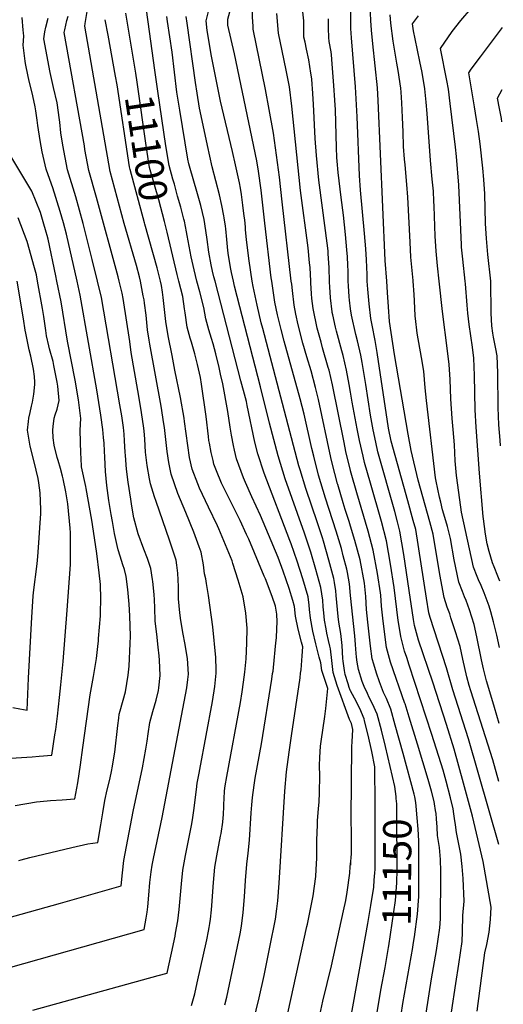
# Model space of a CAD drawing. Units: inches. Extents: x 2629978 to 2635273, y 1453656 to 1458954.
# Drawn here: x 2634665 to 2635155, y 1454267 to 1455265 of the extents above; entities that cross this region are included whole.
import ezdxf
from ezdxf.enums import TextEntityAlignment as Align

# ---------------------------------------------------------------- set-up
doc = ezdxf.new("R2010")
doc.units = ezdxf.units.IN
doc.header["$MEASUREMENT"] = 0
doc.layers.add('tile_2909_20_contour_10ft', color=160, linetype='Continuous')
doc.styles.add('Arial', font='arial.ttf')

msp = doc.modelspace()

# ---------------------------------------------------------------- linework, layer by layer
at = {"layer": 'tile_2909_20_contour_10ft'}
for points, elevation in [([(2635036.58, 1455000), (2635035.2, 1455020.94), (2635028.13, 1455183.37), (2635027.3, 1455196.22), (2635022.7, 1455240.74), (2635021.26, 1455254.46), (2635020.67, 1455264.44), (2635019.42, 1455287.12), (2635019.27, 1455290.68), (2635019.2, 1455298.43), (2635057.45, 1455344.01), (2635066.31, 1455354.38), (2635080.29, 1455370.12), (2635125.93, 1455418.3), (2635142.42, 1455435.03), (2635152.99, 1455445.8), (2635154.75, 1455447.75)], 11210), ([(2635116.21, 1455000), (2635113.64, 1455022.53), (2635112.53, 1455034.69), (2635112.32, 1455036.96), (2635111.58, 1455051.97), (2635110.44, 1455082.13), (2635109.63, 1455097.31), (2635107.32, 1455126.46), (2635106.43, 1455135.86), (2635101.06, 1455180.28), (2635099.12, 1455194.74), (2635097.62, 1455203.71), (2635091.24, 1455236.17), (2635103.05, 1455253.19), (2635111.74, 1455264.56), (2635122.09, 1455276.72), (2635134.12, 1455289.15), (2635136.73, 1455291.79), (2635143.82, 1455300.09), (2635154.14, 1455315.33)], 11240), ([(2634900.41, 1455000), (2634897.17, 1455020.73), (2634894.42, 1455042.12), (2634893.64, 1455052.3), (2634893.45, 1455054.9), (2634892.74, 1455062.37), (2634892.3, 1455065.94), (2634890.83, 1455077), (2634889.33, 1455087.97), (2634888.43, 1455094.27), (2634887.29, 1455099.81), (2634883.45, 1455117.92), (2634880.38, 1455131.6), (2634868.34, 1455182.62), (2634859.15, 1455228.4), (2634854.76, 1455254.11), (2634853.61, 1455264.09), (2634856.98, 1455277.65), (2634862.2, 1455296.89)], 11140), ([(2634920.14, 1455000), (2634919.62, 1455003.41), (2634913.09, 1455058.89), (2634909.5, 1455092.48), (2634906.78, 1455111.74), (2634905.05, 1455122.15), (2634882.55, 1455230.48), (2634875.76, 1455259.75), (2634875.79, 1455265.61), (2634882.48, 1455291.22)], 11150), ([(2634939.93, 1455000), (2634930.78, 1455080.35), (2634928.09, 1455105.46), (2634921.76, 1455150.2), (2634917.65, 1455174.22), (2634913.9, 1455194.51), (2634901.41, 1455255.63), (2634901.21, 1455258.5), (2634900.7, 1455267.94), (2634900.68, 1455275.33), (2634900.74, 1455277.65), (2634902.49, 1455285.62)], 11160), ([(2634787.15, 1455000), (2634786.07, 1455004.31), (2634783.05, 1455016.04), (2634770.66, 1455058.66), (2634756.47, 1455111.42), (2634730.62, 1455258.79), (2634731.07, 1455261.42), (2634733.9, 1455277.63)], 11080), ([(2634801.68, 1455213.88), (2634794.88, 1455263.21), (2634792.94, 1455277.45)], 11110), ([(2634978.73, 1455000), (2634978.33, 1455013.44), (2634977.41, 1455028.24), (2634977.17, 1455030.83), (2634974.73, 1455051.59), (2634967.92, 1455102.53), (2634965.34, 1455127.36), (2634964.09, 1455144.78), (2634962.43, 1455179.61), (2634961.39, 1455195.48), (2634961.08, 1455199.61), (2634960.63, 1455205.23), (2634959.88, 1455211.07), (2634957.71, 1455224.4), (2634955.38, 1455235.23), (2634953.85, 1455242.29), (2634952.71, 1455247.38), (2634952.55, 1455254.21), (2634952.5, 1455257.21), (2634952.56, 1455263.9), (2634951.47, 1455273.06)], 11180), ([(2635016.95, 1455000), (2635016.87, 1455001.07), (2635016.7, 1455006.87), (2635016.16, 1455021.61), (2635015.34, 1455032.88), (2635014.17, 1455048.4), (2635009.94, 1455092.48), (2635008.96, 1455107.08), (2635006.53, 1455166.73), (2635004.96, 1455197.16), (2635001, 1455246.96), (2635000.42, 1455256.45), (2635000.34, 1455258.77), (2635000.11, 1455275.75), (2635000.06, 1455278.43), (2635000, 1455279.56)], 11200), ([(2634702.49, 1455000), (2634701.46, 1455005.47), (2634693.49, 1455042.51), (2634692.53, 1455046.44), (2634691.7, 1455049.68), (2634688.63, 1455060.2), (2634685.68, 1455069.75), (2634681.39, 1455080.54), (2634677.05, 1455091.45), (2634667.77, 1455106.68), (2634654.66, 1455128.35), (2634652.14, 1455144.1), (2634650.44, 1455160.41), (2634649.11, 1455162.4), (2634644.54, 1455167.98), (2634636.75, 1455174.42), (2634629.78, 1455181.35), (2634623.46, 1455188.68), (2634620.9, 1455196.06), (2634619.54, 1455203.89), (2634617.68, 1455219.89), (2634616.66, 1455266.98)], 11040), ([(2634723.11, 1455000), (2634712, 1455047.68), (2634709.15, 1455059.27), (2634705.78, 1455070.67), (2634698.28, 1455094.62), (2634693.6, 1455107.82), (2634691.48, 1455113.58), (2634688.38, 1455126.97), (2634687.44, 1455131.31), (2634685.34, 1455142.7), (2634683.1, 1455157.79), (2634682.52, 1455163.38), (2634681.15, 1455172.66), (2634680.47, 1455176.78), (2634678.11, 1455188), (2634674.02, 1455204.65), (2634673.2, 1455207.7), (2634670.54, 1455220.78), (2634670.14, 1455223.27), (2634668.27, 1455239.44), (2634669.06, 1455248.5), (2634668.48, 1455251.98), (2634668.25, 1455254.58), (2634667.23, 1455267.56)], 11050), ([(2634743.57, 1455000), (2634738.33, 1455022.11), (2634729.13, 1455058.38), (2634721.65, 1455085.55), (2634713.15, 1455112.86), (2634708.54, 1455137.87), (2634706.58, 1455150.59), (2634705.26, 1455161.36), (2634704.81, 1455166.11), (2634704.1, 1455171.17), (2634702.65, 1455180.92), (2634698.87, 1455196.36), (2634695.77, 1455211.84), (2634689.05, 1455245.89), (2634690.26, 1455253.02), (2634691.27, 1455257.8), (2634693.51, 1455266.93)], 11060), ([(2634765.47, 1455000), (2634764.38, 1455004.61), (2634742.65, 1455084.85), (2634734.81, 1455112.14), (2634730.9, 1455133.7), (2634730.27, 1455137.21), (2634709.84, 1455252.34), (2634710.38, 1455254.83), (2634712.55, 1455264.4), (2634713.75, 1455268.65)], 11070), ([(2634761.81, 1455208), (2634754.21, 1455249.59), (2634751.41, 1455265.24)], 11090), ([(2634782.36, 1455211.03), (2634772.19, 1455271.69)], 11100), ([(2634862.67, 1455000), (2634861.48, 1455004.48), (2634860.08, 1455010.35), (2634858.81, 1455016.55), (2634856.36, 1455029.4), (2634854.59, 1455042.17), (2634853.44, 1455051.57), (2634851.6, 1455062.56), (2634848.11, 1455076.82), (2634844.18, 1455091.05), (2634837.45, 1455114.34), (2634836.21, 1455119.06), (2634835.22, 1455123.91), (2634826.93, 1455173.64), (2634824.09, 1455191.77), (2634819.16, 1455232.36), (2634814.57, 1455263.37), (2634813.8, 1455268.57)], 11120), ([(2634881.44, 1455000), (2634879.31, 1455008.78), (2634878.59, 1455012.25), (2634876.44, 1455025.96), (2634875.7, 1455031.15), (2634874.63, 1455042.2), (2634873.59, 1455053.25), (2634873.28, 1455055.77), (2634872.01, 1455064.25), (2634871.7, 1455066.19), (2634869.49, 1455076.88), (2634867.13, 1455087.55), (2634859.79, 1455116), (2634854.94, 1455137.8), (2634847.69, 1455172.36), (2634847.05, 1455175.54), (2634844.57, 1455190.6), (2634842.75, 1455201.69), (2634834.29, 1455261.85), (2634833.39, 1455268.54)], 11130), ([(2634959.76, 1455000), (2634958.92, 1455013.96), (2634958.43, 1455018.71), (2634956.87, 1455033.82), (2634949.2, 1455092), (2634940.65, 1455177.64), (2634938.01, 1455197.2), (2634934.87, 1455214.06), (2634930.78, 1455233.65), (2634927.06, 1455251.5), (2634925.13, 1455271.4)], 11170), ([(2634997.65, 1455000), (2634997.49, 1455010.16), (2634997.31, 1455016.22), (2634996.95, 1455024.9), (2634996.38, 1455031.97), (2634995, 1455047.31), (2634992.73, 1455066.96), (2634990.41, 1455084.95), (2634987.41, 1455110.1), (2634986.42, 1455121.79), (2634986.16, 1455125.33), (2634985.64, 1455135.56), (2634984.56, 1455173.73), (2634983.99, 1455183.61), (2634982.99, 1455198.39), (2634981.42, 1455220.32), (2634980.69, 1455229.69), (2634980.45, 1455232.59), (2634978.36, 1455243.25), (2634978.06, 1455247.14), (2634977.63, 1455256.62), (2634977.52, 1455266.25)], 11190), ([(2635063.44, 1455000), (2635063.39, 1455000.83), (2635061.16, 1455024.35), (2635060.23, 1455039.51), (2635058.14, 1455085.14), (2635057.03, 1455098.01), (2635055.18, 1455117.91), (2635054.69, 1455123.72), (2635053.74, 1455136.57), (2635053.73, 1455136.67), (2635053.21, 1455151.4), (2635052.66, 1455166.17), (2635052.1, 1455180.95), (2635051.22, 1455191.74), (2635050.89, 1455195.74), (2635048.22, 1455213.67), (2635046.79, 1455221.14), (2635043.19, 1455243.52), (2635040.92, 1455261.73), (2635040.23, 1455270.27)], 11220), ([(2635089.76, 1455000), (2635088.03, 1455015.72), (2635086.72, 1455030.46), (2635085.87, 1455045.57), (2635084.6, 1455076.02), (2635084.37, 1455081.34), (2635083.92, 1455091.24), (2635082.79, 1455103.41), (2635080.88, 1455122.38), (2635077.68, 1455169.97), (2635076.7, 1455181.43), (2635075.22, 1455195.23), (2635072.45, 1455211.55), (2635070.13, 1455222.79), (2635065.3, 1455245.84), (2635063.92, 1455253.81), (2635062.81, 1455260.87), (2635068.82, 1455269.06)], 11230), ([(2635141.96, 1455000), (2635139.05, 1455026.99), (2635137.64, 1455043.38), (2635136.87, 1455058.39), (2635135.9, 1455088.55), (2635135.09, 1455103.33), (2635134.14, 1455114.54), (2635131.35, 1455139.32), (2635129.74, 1455151.69), (2635127.76, 1455164.08), (2635125.45, 1455176.79), (2635119.67, 1455211.48), (2635122.33, 1455215.1), (2635131.65, 1455227.66), (2635153.88, 1455257.47)], 11250), ([(2634821.44, 1455098.31), (2634820.03, 1455103.36), (2634816.14, 1455117.4), (2634812.93, 1455137.42), (2634804.58, 1455192.88), (2634801.68, 1455213.88)], 11110), ([(2634791.69, 1455057.76), (2634791.31, 1455059.12), (2634776.53, 1455113.15), (2634776.1, 1455115.96), (2634763.44, 1455199.07), (2634761.81, 1455208)], 11090), ([(2634811.38, 1455060.66), (2634805.55, 1455082.59), (2634796.33, 1455115.27), (2634793.24, 1455135.31), (2634783.91, 1455201.76), (2634782.36, 1455211.03)], 11100), ([(2635153.44, 1455161.79), (2635152.89, 1455165.04), (2635151.04, 1455175), (2635148.91, 1455185.6), (2635153.59, 1455194.53)], 11260), ([(2634844.24, 1455000), (2634841.4, 1455011.66), (2634838.64, 1455024.87), (2634834.31, 1455046.41), (2634833.76, 1455049.94), (2634831.59, 1455060.89), (2634831.06, 1455062.96), (2634827.91, 1455075.14), (2634824.75, 1455086.41), (2634821.44, 1455098.31)], 11110), ([(2634682.86, 1455000), (2634681.64, 1455006.56), (2634679.86, 1455013.44), (2634672.29, 1455040.28), (2634663.21, 1455064.12)], 11030), ([(2634807.3, 1455000), (2634803.92, 1455013.66), (2634791.69, 1455057.76)], 11090), ([(2634826.02, 1455000), (2634824.26, 1455006.85), (2634814.27, 1455049.8), (2634811.38, 1455060.66)], 11100), ([(2634637.35, 1454299.41), (2634790.75, 1454342.6), (2634793.02, 1454354.23), (2634793.77, 1454360.21), (2634794.43, 1454365.71), (2634795.43, 1454377.23), (2634796.6, 1454390.3), (2634797.96, 1454400.91), (2634799.09, 1454407.67), (2634800.31, 1454414.52), (2634809.18, 1454456.01), (2634833.96, 1454587.79), (2634835, 1454596), (2634835.64, 1454601.4), (2634834.68, 1454617.42), (2634832.08, 1454633.38), (2634830.45, 1454642), (2634828.08, 1454655.79), (2634827.04, 1454663.58), (2634825.79, 1454677.95), (2634825.55, 1454690.42), (2634825, 1454703.91), (2634823.86, 1454711.89), (2634823.12, 1454716.96), (2634816.63, 1454737.49), (2634802.91, 1454776.54), (2634801.35, 1454781.51), (2634797.35, 1454794.62), (2634796.37, 1454799.49), (2634794.04, 1454813.05), (2634792.33, 1454826.69), (2634791.48, 1454839.93), (2634790.8, 1454848.23), (2634790.33, 1454853.38), (2634787.46, 1454871.34), (2634784.46, 1454889.29), (2634777.72, 1454927.7), (2634776.17, 1454938.89), (2634769.43, 1454982.42), (2634768.42, 1454987.8), (2634765.47, 1455000)], 11070), ([(2634638.92, 1454515.3), (2634677.22, 1454517.7), (2634684.44, 1454518.24), (2634697.35, 1454519.23), (2634700.49, 1454540.03), (2634701.32, 1454545.56), (2634703.18, 1454558.88), (2634705.17, 1454577.69), (2634706.46, 1454590.64), (2634708.65, 1454614.42), (2634712.85, 1454666.44), (2634716.04, 1454712.82), (2634716.3, 1454722.95), (2634716.36, 1454744.68), (2634715.88, 1454749.71), (2634713.46, 1454774.35), (2634711.64, 1454786.57), (2634708.9, 1454799.5), (2634708.22, 1454802.4), (2634706.01, 1454810.25), (2634703.59, 1454818.05), (2634702.73, 1454821.38), (2634699.78, 1454833.83), (2634698.68, 1454841.09), (2634698.4, 1454848.85), (2634698.76, 1454852.84), (2634699.64, 1454861.06), (2634700.7, 1454864.49), (2634702.66, 1454870.31), (2634704.56, 1454879.09), (2634703.24, 1454893.56), (2634702.8, 1454897.59), (2634699.44, 1454914.68), (2634698.64, 1454918.62), (2634695.03, 1454931.58), (2634694.35, 1454934.52), (2634692.05, 1454944.77), (2634691.23, 1454950.1), (2634689.68, 1454961.99), (2634689.33, 1454964.2), (2634687.9, 1454972.3), (2634682.86, 1455000)], 11030), ([(2634651.68, 1454354.18), (2634706.01, 1454369.23), (2634767.4, 1454386.76), (2634768.95, 1454400.12), (2634770.41, 1454412.43), (2634779.62, 1454462.39), (2634789.2, 1454506.56), (2634792.65, 1454525.45), (2634793.84, 1454533.55), (2634794.91, 1454541.01), (2634796.64, 1454552.49), (2634799.65, 1454563.79), (2634802.88, 1454575.03), (2634805.27, 1454584.86), (2634805.73, 1454587.63), (2634807.04, 1454600.31), (2634806.46, 1454615.82), (2634806.14, 1454620.08), (2634805.16, 1454629.06), (2634803.54, 1454642.2), (2634802.14, 1454655.41), (2634801.61, 1454668.9), (2634801.34, 1454676.74), (2634801.01, 1454682.37), (2634799.77, 1454695.63), (2634799.45, 1454697.67), (2634797.53, 1454708.56), (2634794.32, 1454718.84), (2634790.48, 1454728.15), (2634784.89, 1454743.9), (2634780.41, 1454760.17), (2634778.48, 1454771.76), (2634777.31, 1454778.86), (2634774.62, 1454796.17), (2634772.97, 1454809.41), (2634771.84, 1454823.37), (2634771.61, 1454826.53), (2634770.94, 1454838.04), (2634770.43, 1454844.82), (2634769.9, 1454851.51), (2634768.08, 1454863.63), (2634766.35, 1454874.53), (2634747.68, 1454983.62), (2634743.57, 1455000)], 11060), ([(2634657.9, 1454567.65), (2634665.03, 1454566.21), (2634672.17, 1454564.92), (2634673.68, 1454597.39), (2634676.96, 1454659.16), (2634678.32, 1454680.48), (2634678.65, 1454684.19), (2634682.29, 1454713.39), (2634682.97, 1454720.79), (2634684.11, 1454734.65), (2634685.47, 1454754.97), (2634686.06, 1454764.17), (2634686.05, 1454768.44), (2634685.48, 1454785.26), (2634684.27, 1454795.49), (2634683.37, 1454800.09), (2634679.34, 1454817.01), (2634675.21, 1454832.6), (2634674.18, 1454838.84), (2634672.59, 1454848.85), (2634673.49, 1454857.68), (2634673.87, 1454861.06), (2634675.25, 1454866.94), (2634676.69, 1454873.26), (2634677.61, 1454877.44), (2634679.03, 1454885.46), (2634680.01, 1454895.16), (2634679.99, 1454897.69), (2634679.69, 1454903.46), (2634678.76, 1454910.95), (2634676, 1454924.08), (2634674.4, 1454930.57), (2634672.84, 1454937.32), (2634670.84, 1454947.4), (2634670.26, 1454950.41), (2634668.48, 1454961.85), (2634662.25, 1455000)], 11020), ([(2634660.04, 1454468.36), (2634681.92, 1454472.18), (2634692.6, 1454473.06), (2634695.96, 1454473.33), (2634707.83, 1454474), (2634720.7, 1454475.07), (2634723.68, 1454491.39), (2634726.47, 1454509.42), (2634728.84, 1454527.21), (2634736.21, 1454580.54), (2634739.45, 1454599.17), (2634742.39, 1454617.25), (2634744.28, 1454632.48), (2634744.53, 1454635.02), (2634744.73, 1454637.69), (2634746.5, 1454660.66), (2634746.58, 1454663.82), (2634746.82, 1454677.92), (2634746.59, 1454692.41), (2634745.33, 1454704.21), (2634742.91, 1454723.76), (2634738.58, 1454753.18), (2634737.81, 1454757.58), (2634732.11, 1454789.69), (2634731.59, 1454791.94), (2634727.31, 1454811.88), (2634726.89, 1454820.4), (2634726.74, 1454825.22), (2634726.13, 1454848.85), (2634726.76, 1454860.7), (2634724.35, 1454879.74), (2634720.89, 1454899.66), (2634713.18, 1454939.3), (2634706.59, 1454979.19), (2634702.49, 1455000)], 11040), ([(2634663.86, 1454412.67), (2634666.06, 1454413.27), (2634674.92, 1454415.57), (2634717.53, 1454425.65), (2634733.85, 1454429.41), (2634744.05, 1454430.91), (2634746.84, 1454448.64), (2634748.9, 1454461.05), (2634751.05, 1454473.42), (2634753.46, 1454484.08), (2634755.99, 1454494.69), (2634758.19, 1454504.48), (2634758.53, 1454506.59), (2634760.98, 1454522.51), (2634764.2, 1454549.35), (2634765.13, 1454556.85), (2634765.64, 1454560.91), (2634766.58, 1454564.23), (2634772.02, 1454583.54), (2634774.48, 1454600.4), (2634775.59, 1454609.65), (2634776.66, 1454632.49), (2634776.96, 1454639.9), (2634776.4, 1454660.63), (2634775.72, 1454672.67), (2634774.35, 1454687.29), (2634772.76, 1454700.44), (2634770.87, 1454707.74), (2634769.4, 1454712.38), (2634766.49, 1454721.05), (2634764.35, 1454727.51), (2634763.35, 1454731.95), (2634760.79, 1454744.06), (2634758.65, 1454756.24), (2634757.4, 1454763.38), (2634755.13, 1454777.65), (2634753.1, 1454792.89), (2634751.68, 1454807.12), (2634751.02, 1454821.47), (2634750.77, 1454827.8), (2634750.31, 1454835.81), (2634749.8, 1454841.62), (2634749.08, 1454849.59), (2634747.04, 1454864.16), (2634742.85, 1454890.01), (2634725.88, 1454985.85), (2634723.11, 1455000)], 11050), ([(2634678.09, 1454260.93), (2634804.93, 1454295.91), (2634814.1, 1454298.44), (2634815.53, 1454304.77), (2634818.5, 1454318.45), (2634822.19, 1454335.9), (2634822.73, 1454338.77), (2634825.08, 1454351.5), (2634826.38, 1454363), (2634828.54, 1454389.02), (2634830, 1454402.86), (2634832.59, 1454417.55), (2634838.92, 1454448.16), (2634839.96, 1454453.73), (2634841.23, 1454463.41), (2634843.95, 1454484.52), (2634844.64, 1454490.89), (2634846.47, 1454501.12), (2634847.16, 1454504.95), (2634860.06, 1454573.93), (2634862.36, 1454588.87), (2634863.93, 1454602.48), (2634863.84, 1454605.98), (2634863.43, 1454618.52), (2634860.3, 1454649.41), (2634855.91, 1454681.36), (2634853.98, 1454693.52), (2634853.21, 1454698.13), (2634852.03, 1454703.37), (2634851.12, 1454712.48), (2634848.58, 1454725.31), (2634846.65, 1454730.73), (2634841.16, 1454745.54), (2634832.97, 1454765.53), (2634824.92, 1454784.78), (2634818.12, 1454804.33), (2634815.7, 1454816.26), (2634814.06, 1454827.4), (2634811.31, 1454851.52), (2634810.84, 1454855.27), (2634807.93, 1454873.22), (2634796.43, 1454936.17), (2634795.85, 1454940.1), (2634794.39, 1454950.81), (2634792.76, 1454965.63), (2634791.28, 1454977.63), (2634790.7, 1454981.25), (2634789.98, 1454985.19), (2634787.15, 1455000)], 11080), ([(2634838.65, 1454265.38), (2634842.15, 1454277.41), (2634844.72, 1454288.65), (2634854.28, 1454332.17), (2634856.1, 1454340.95), (2634856.82, 1454344.75), (2634857.53, 1454348.75), (2634858.05, 1454353.14), (2634859.07, 1454362.56), (2634859.39, 1454366.97), (2634860.96, 1454390.28), (2634862.51, 1454405.91), (2634864.35, 1454417.27), (2634868.23, 1454437.3), (2634868.71, 1454440.06), (2634870.5, 1454451.47), (2634870.54, 1454451.78), (2634871.16, 1454459.36), (2634871.61, 1454467.25), (2634871.65, 1454469.6), (2634871.76, 1454475.22), (2634872.2, 1454483.1), (2634873.01, 1454488.28), (2634874.65, 1454497.8), (2634888.44, 1454572.63), (2634890.26, 1454583.59), (2634891.67, 1454593.41), (2634892.86, 1454603.58), (2634894.33, 1454617.08), (2634894.83, 1454633.03), (2634895.25, 1454648.15), (2634893.97, 1454663.33), (2634891.07, 1454680.1), (2634886.21, 1454696.94), (2634880.78, 1454713.8), (2634879.96, 1454716.31), (2634873.42, 1454732.78), (2634866.65, 1454749), (2634865.32, 1454752.02), (2634856.09, 1454771), (2634847.07, 1454790.02), (2634845.26, 1454794.68), (2634839.63, 1454809.42), (2634836.94, 1454821.29), (2634835.11, 1454833.35), (2634831.85, 1454857.58), (2634831.34, 1454861.07), (2634827.67, 1454881.94), (2634822.05, 1454909.76), (2634819.12, 1454924.65), (2634815.2, 1454944.66), (2634812.95, 1454959.01), (2634810.22, 1454983.33), (2634809.43, 1454988.74), (2634808.27, 1454995.73), (2634807.3, 1455000)], 11090), ([(2634872.59, 1454266.02), (2634874.5, 1454274.05), (2634888.02, 1454338.24), (2634889.52, 1454346.03), (2634891.15, 1454359.83), (2634892.57, 1454375.73), (2634893.62, 1454392.33), (2634894.92, 1454408.95), (2634896.37, 1454419.97), (2634897.58, 1454433.29), (2634899.3, 1454460.81), (2634899.98, 1454469.08), (2634900.67, 1454476.28), (2634902.44, 1454489.09), (2634903.48, 1454495.97), (2634909.76, 1454530.88), (2634920.24, 1454596.6), (2634921.05, 1454602.06), (2634921.44, 1454604.67), (2634921.85, 1454608.44), (2634924.38, 1454633.23), (2634924.86, 1454638.5), (2634925.4, 1454647.49), (2634925.59, 1454654.48), (2634925.24, 1454662.2), (2634923.83, 1454670.36), (2634920.46, 1454680.43), (2634913.66, 1454698.18), (2634912.5, 1454700.99), (2634896.75, 1454738.3), (2634894.69, 1454743), (2634888.1, 1454757.41), (2634881, 1454771.49), (2634878.53, 1454776.31), (2634869.22, 1454795.27), (2634864.23, 1454807.81), (2634861.61, 1454814.63), (2634860.66, 1454818.19), (2634858.58, 1454826.41), (2634856.92, 1454835.91), (2634856.53, 1454838.42), (2634856.05, 1454842.4), (2634853.68, 1454862.75), (2634848.99, 1454895.46), (2634847.81, 1454902.2), (2634844.95, 1454915.6), (2634842.29, 1454926.28), (2634840.83, 1454931.08), (2634838.68, 1454938.17), (2634837.47, 1454942.15), (2634834.51, 1454953.4), (2634832.26, 1454967.95), (2634831.79, 1454972.05), (2634829.9, 1454984.42), (2634826.02, 1455000)], 11100), ([(2634901.32, 1454248.41), (2634907.24, 1454273.19), (2634912.43, 1454296.03), (2634918.35, 1454324.68), (2634923.78, 1454353.03), (2634925.14, 1454363.59), (2634926.13, 1454371.65), (2634927.6, 1454389.72), (2634933.31, 1454482.86), (2634935.08, 1454502.34), (2634937.74, 1454522.36), (2634940.11, 1454539.06), (2634948.78, 1454597.69), (2634949.39, 1454602.46), (2634949.82, 1454605.76), (2634951.01, 1454620.02), (2634951.57, 1454629.28), (2634950.31, 1454633.93), (2634946.97, 1454647.15), (2634944.24, 1454660.3), (2634943.19, 1454670.07), (2634941.45, 1454676.33), (2634937.83, 1454688.29), (2634931.78, 1454706.02), (2634926.61, 1454719.94), (2634916.95, 1454743.08), (2634908.79, 1454762.31), (2634899.99, 1454781.39), (2634893.68, 1454795.72), (2634891.6, 1454800.56), (2634884.46, 1454820.03), (2634882.28, 1454828.7), (2634881.22, 1454833.25), (2634879.23, 1454843.8), (2634877.99, 1454851.97), (2634875.61, 1454867.94), (2634870.54, 1454896.03), (2634868.31, 1454905.77), (2634866.78, 1454912.45), (2634863.45, 1454926.45), (2634860.76, 1454936.56), (2634859.18, 1454941.78), (2634856.38, 1454950.71), (2634853.37, 1454961.94), (2634851.19, 1454973.29), (2634847.15, 1454989.3), (2634844.24, 1455000)], 11110), ([(2634933.94, 1454246.8), (2634955.77, 1454345.7), (2634956.26, 1454348.06), (2634962, 1454376.6), (2634964.77, 1454396.35), (2634965.17, 1454403.47), (2634965.76, 1454415), (2634965.83, 1454430.38), (2634965.77, 1454433.18), (2634966.33, 1454448.66), (2634966.6, 1454452.68), (2634967.54, 1454465.18), (2634968.13, 1454471.83), (2634968.58, 1454481.48), (2634968.86, 1454498.36), (2634968.62, 1454508.81), (2634969.01, 1454516.98), (2634969.67, 1454528.55), (2634970.31, 1454533.09), (2634973.93, 1454558.56), (2634974.91, 1454566.84), (2634976.41, 1454580.35), (2634977.09, 1454587), (2634975.27, 1454592.18), (2634971.04, 1454605.32), (2634969.79, 1454612.85), (2634968.12, 1454618.76), (2634964.81, 1454632.14), (2634961.79, 1454645.16), (2634959.25, 1454658.28), (2634958.47, 1454667.16), (2634958.01, 1454671.63), (2634956.92, 1454679.88), (2634954.31, 1454688.91), (2634951.58, 1454698.13), (2634945.78, 1454716.04), (2634939.7, 1454733.75), (2634938.46, 1454737.04), (2634912.54, 1454805.52), (2634905.96, 1454825.12), (2634902.95, 1454836.91), (2634895.37, 1454874.11), (2634894.53, 1454877.94), (2634893.61, 1454881.78), (2634888.86, 1454899.14), (2634862.67, 1455000)], 11120), ([(2635000, 1454553.43), (2634999.08, 1454555.71), (2634986.48, 1454590.14), (2634982.46, 1454603.24), (2634981.15, 1454615.29), (2634979.58, 1454627.37), (2634978.91, 1454630.08), (2634977.68, 1454635.6), (2634976.03, 1454643.24), (2634975.28, 1454647.35), (2634973.65, 1454656.34), (2634972.9, 1454663.65), (2634972.38, 1454669.7), (2634971.76, 1454676.66), (2634970.93, 1454683.08), (2634970.03, 1454689.25), (2634964.84, 1454707.6), (2634959.58, 1454725.36), (2634953.39, 1454744.48), (2634933.87, 1454799.73), (2634929.01, 1454815.16), (2634926.59, 1454823.04), (2634917.7, 1454855.89), (2634908.85, 1454892.82), (2634882.51, 1454994.99), (2634881.44, 1455000)], 11130), ([(2635000, 1454584.67), (2634999.7, 1454585.25), (2634998.62, 1454587.92), (2634997.43, 1454591.57), (2634994.48, 1454601.05), (2634993.78, 1454605.2), (2634992.57, 1454614.55), (2634992.31, 1454617.44), (2634991.37, 1454630.46), (2634990.03, 1454642.89), (2634988.04, 1454654.4), (2634987.34, 1454660.14), (2634985.4, 1454681.13), (2634984.93, 1454686.08), (2634983.67, 1454694.55), (2634983.02, 1454698.54), (2634978.11, 1454717.22), (2634972.59, 1454736.29), (2634971.5, 1454739.72), (2634966.48, 1454754.89), (2634954.62, 1454789.77), (2634948.89, 1454808.77), (2634947.63, 1454812.95), (2634910.95, 1454951.99), (2634909.45, 1454957.84), (2634905.4, 1454975.77), (2634901.22, 1454994.8), (2634900.41, 1455000)], 11140), ([(2635000, 1454681.45), (2634998.77, 1454693.29), (2634996.87, 1454704.55), (2634996.22, 1454707.98), (2634992.66, 1454721.63), (2634990.68, 1454729.12), (2634985.41, 1454746.49), (2634974.55, 1454779.96), (2634967.57, 1454803.39), (2634962.78, 1454822.53), (2634960.84, 1454830.5), (2634952.93, 1454865.18), (2634948.93, 1454880.9), (2634932.8, 1454939.22), (2634929.62, 1454951.13), (2634927.48, 1454959.18), (2634926.06, 1454965.79), (2634923.3, 1454978.93), (2634920.14, 1455000)], 11150), ([(2635000, 1454751.47), (2634998.53, 1454756.26), (2634994.65, 1454768.38), (2634992.57, 1454775.31), (2634987.03, 1454793.98), (2634986.86, 1454794.57), (2634981.51, 1454815.54), (2634980.11, 1454821.26), (2634967.36, 1454880.19), (2634964.52, 1454892.38), (2634959.99, 1454909.24), (2634955.77, 1454923.22), (2634951.67, 1454937.32), (2634946.98, 1454955.84), (2634944.65, 1454966.74), (2634942.78, 1454975.6), (2634941.01, 1454990.54), (2634940.53, 1454996.97), (2634939.93, 1455000)], 11160), ([(2635000, 1454807.77), (2634999.89, 1454808.22), (2634995.35, 1454827.37), (2634993.39, 1454836.37), (2634981.7, 1454895.08), (2634978.15, 1454909.75), (2634977.39, 1454912.55), (2634971.59, 1454932.58), (2634970.07, 1454938.08), (2634966.2, 1454952.42), (2634962.06, 1454972.3), (2634960.91, 1454982.58), (2634960.41, 1454987.22), (2634959.87, 1454998.23), (2634959.76, 1455000)], 11170), ([(2635000, 1454887.64), (2634998.71, 1454895.4), (2634995.98, 1454909.93), (2634992.39, 1454924.56), (2634991.06, 1454929.25), (2634985.65, 1454949.21), (2634984.74, 1454953.32), (2634981.95, 1454965.99), (2634981.45, 1454968.27), (2634981.3, 1454969), (2634979.57, 1454983.21), (2634978.98, 1454994.26), (2634978.76, 1454999.07), (2634978.73, 1455000)], 11180), ([(2635000, 1454971.95), (2634998.81, 1454980.65), (2634998.48, 1454984.07), (2634997.78, 1454995.47), (2634997.65, 1454999.91), (2634997.65, 1455000)], 11190), ([(2635150.09, 1454428.69), (2635119.6, 1454535.88), (2635103.63, 1454585.62), (2635097.17, 1454608.1), (2635080.81, 1454658.87), (2635079.3, 1454663.65), (2635077.05, 1454678.6), (2635066.01, 1454748.18), (2635063.53, 1454757.42), (2635057.92, 1454777.31), (2635041.15, 1454837.77), (2635038.39, 1454851.13), (2635027.01, 1454927.71), (2635024.97, 1454940.05), (2635021.99, 1454955.31), (2635020.47, 1454962.29), (2635018.88, 1454977.21), (2635017.54, 1454992.08), (2635016.95, 1455000)], 11200), ([(2635150.39, 1454492.73), (2635144.09, 1454514.75), (2635121.79, 1454584.66), (2635120.22, 1454590), (2635117.68, 1454598.9), (2635113.81, 1454616.84), (2635110.98, 1454629.73), (2635106.41, 1454644.3), (2635101.76, 1454658.74), (2635100.47, 1454662.72), (2635097.95, 1454669.62), (2635094.68, 1454679.36), (2635090.37, 1454702.67), (2635083.63, 1454743.65), (2635080.3, 1454755.89), (2635068.57, 1454798.38), (2635061.33, 1454828.26), (2635058.4, 1454844.79), (2635044.41, 1454925.82), (2635039.42, 1454959.05), (2635038.34, 1454973.88), (2635037.32, 1454988.7), (2635036.58, 1455000)], 11210), ([(2635150.66, 1454551.5), (2635145.71, 1454567.73), (2635140.99, 1454583.63), (2635137.67, 1454594.85), (2635134.68, 1454606.9), (2635132.57, 1454616.08), (2635128, 1454639.29), (2635125.12, 1454651.87), (2635120.51, 1454666.65), (2635117.07, 1454676.06), (2635115.59, 1454680.04), (2635113.25, 1454685.24), (2635109.66, 1454694.65), (2635105, 1454717.6), (2635101.3, 1454739.1), (2635098.18, 1454751.29), (2635094.57, 1454763.61), (2635093.23, 1454768.14), (2635091.4, 1454775.81), (2635090.19, 1454781.17), (2635086.64, 1454797.22), (2635086.14, 1454800.74), (2635076.77, 1454879.19), (2635075.72, 1454891.82), (2635074.13, 1454908.64), (2635071.96, 1454922.6), (2635067.46, 1454947.39), (2635067.05, 1454950.45), (2635065.98, 1454959.17), (2635065.35, 1454964.88), (2635064.61, 1454980.13), (2635064.33, 1454986.42), (2635063.44, 1455000)], 11220), ([(2635151.01, 1454628.49), (2635148.3, 1454640.91), (2635144.96, 1454654.61), (2635142.13, 1454664.83), (2635140.34, 1454670.53), (2635137.48, 1454678.53), (2635135.5, 1454683.94), (2635132.21, 1454691.52), (2635129.73, 1454697.16), (2635128.29, 1454700.59), (2635124.67, 1454709.98), (2635112.27, 1454765.79), (2635108.55, 1454793.02), (2635107.41, 1454802.99), (2635106.06, 1454817.95), (2635105.22, 1454834.08), (2635104, 1454849.61), (2635102.88, 1454860.77), (2635101.62, 1454880.73), (2635100.79, 1454900.39), (2635099.83, 1454915.43), (2635098.07, 1454929.5), (2635093.01, 1454969.28), (2635089.76, 1455000)], 11230), ([(2635151.31, 1454695.67), (2635149.08, 1454700.96), (2635145.4, 1454710.37), (2635143.94, 1454714.3), (2635140.31, 1454725.94), (2635138.49, 1454733.64), (2635136.74, 1454743.45), (2635134.74, 1454758.9), (2635134.46, 1454761.26), (2635130.72, 1454805.45), (2635127.24, 1454852.06), (2635126.38, 1454869.51), (2635125.72, 1454904.51), (2635124.82, 1454921.95), (2635123.51, 1454933.06), (2635120.22, 1454956.22), (2635118.81, 1454967.67), (2635118.29, 1454975.89), (2635116.56, 1454997.25), (2635116.21, 1455000)], 11240), ([(2635151.94, 1454833.21), (2635151.44, 1454838.96), (2635150.26, 1454854.49), (2635149.69, 1454871.97), (2635149.21, 1454906.99), (2635148.5, 1454924.46), (2635147.25, 1454931.34), (2635145.68, 1454938.15), (2635144.66, 1454943.42), (2635144.1, 1454947.37), (2635143.3, 1454954.84), (2635142.48, 1454967.49), (2635141.96, 1455000)], 11250), ([(2635128.4, 1454259.93), (2635136.16, 1454319.01), (2635138.14, 1454327.52), (2635140.31, 1454339.98), (2635141.8, 1454352.58), (2635142.49, 1454365.35), (2635134.24, 1454411.68), (2635123.44, 1454457.38), (2635114.5, 1454491.01), (2635104.91, 1454525.57), (2635097.11, 1454550.35), (2635083.22, 1454593.25), (2635068.74, 1454635.87), (2635064.8, 1454650.83), (2635063.83, 1454656.85), (2635059.5, 1454686.5), (2635053.86, 1454722.78), (2635050.08, 1454746.48), (2635047.61, 1454756.03), (2635044.75, 1454766.48), (2635027.66, 1454827.03), (2635025.5, 1454836.87), (2635022.91, 1454849.29), (2635020.11, 1454864.22), (2635015.48, 1454895.15), (2635015.14, 1454897.4), (2635012.74, 1454911.54), (2635011.68, 1454917.43), (2635010.34, 1454924.85), (2635006.93, 1454939.67), (2635005.26, 1454945.86), (2635000.86, 1454965.65), (2635000, 1454971.95)], 11190), ([(2635102.38, 1454258.75), (2635106.54, 1454287.83), (2635109.65, 1454307.46), (2635113.03, 1454330.37), (2635113.44, 1454340.24), (2635113.83, 1454356.74), (2635115.12, 1454371.15), (2635114.1, 1454394.19), (2635113.12, 1454406.47), (2635111.64, 1454418.91), (2635107.46, 1454440.93), (2635106.9, 1454443.33), (2635106.17, 1454449.19), (2635105.8, 1454452.72), (2635104.73, 1454459.96), (2635103.95, 1454464.85), (2635101.27, 1454476.01), (2635096.95, 1454492.89), (2635093.69, 1454504.31), (2635082.51, 1454540.41), (2635059.39, 1454610.58), (2635056.91, 1454618.3), (2635054.78, 1454624.97), (2635050.8, 1454639.85), (2635048.88, 1454652.23), (2635048.36, 1454656.01), (2635044.11, 1454689.41), (2635040.43, 1454713.18), (2635036.45, 1454736.74), (2635031.29, 1454756.36), (2635020.1, 1454795.37), (2635014.15, 1454816.28), (2635012.7, 1454822.54), (2635009.18, 1454838.37), (2635006.8, 1454850.26), (2635001.7, 1454877.41), (2635000, 1454887.64)], 11180), ([(2635076.45, 1454257.57), (2635082.1, 1454292.69), (2635087.08, 1454321.37), (2635090.45, 1454344.29), (2635090.96, 1454353.36), (2635091.22, 1454362.58), (2635091.49, 1454386.57), (2635091.49, 1454394.46), (2635091.49, 1454401.43), (2635091.01, 1454413.55), (2635090.01, 1454425.84), (2635088.23, 1454438.06), (2635087.59, 1454446.5), (2635087.01, 1454454.95), (2635086.63, 1454460.06), (2635086.12, 1454463.32), (2635085, 1454470.13), (2635084.63, 1454472.25), (2635081.89, 1454482.86), (2635078.56, 1454494.84), (2635067.91, 1454530.68), (2635059.5, 1454557.82), (2635055.16, 1454571.44), (2635054.97, 1454571.92), (2635040.49, 1454613.77), (2635036.3, 1454628.49), (2635032.86, 1454655.16), (2635031.45, 1454670.33), (2635030.5, 1454681.69), (2635030.28, 1454683.87), (2635027.24, 1454703.76), (2635023.01, 1454727.13), (2635017.74, 1454746.67), (2635006.28, 1454785.3), (2635000.57, 1454805.48), (2635000, 1454807.77)], 11170), ([(2635065.03, 1454477.17), (2635064.57, 1454479.93), (2635053.41, 1454521.01), (2635045.3, 1454549.81), (2635040.66, 1454566.09), (2635036.32, 1454576.72), (2635033.3, 1454583.01), (2635029.41, 1454593.63), (2635026.24, 1454602.6), (2635023.45, 1454611.74), (2635021.91, 1454617.21), (2635020.24, 1454629.78), (2635017.54, 1454654.32), (2635016.2, 1454666.95), (2635015.46, 1454680.22), (2635014.11, 1454693.88), (2635009.65, 1454717.58), (2635004.4, 1454737.14), (2635000, 1454751.47)], 11160), ([(2635046.09, 1454477.33), (2635044.75, 1454487.53), (2635035.27, 1454528.13), (2635031.22, 1454544.63), (2635026.93, 1454561.04), (2635022.36, 1454571.58), (2635018.94, 1454577.9), (2635017.06, 1454581.86), (2635013.83, 1454588.89), (2635011.64, 1454594.1), (2635008.14, 1454606.41), (2635006.76, 1454613.74), (2635006.1, 1454618.7), (2635005.31, 1454626.99), (2635004.91, 1454631.65), (2635004.28, 1454640.27), (2635000, 1454681.45)], 11150), ([(2635024.96, 1454454.87), (2635024.96, 1454469.61), (2635024.49, 1454507.64), (2635021.39, 1454523.02), (2635017.7, 1454539.65), (2635014.23, 1454554.09), (2635013.73, 1454556.17), (2635009.27, 1454566.76), (2635003.91, 1454577.02), (2635000, 1454584.67)], 11140), ([(2635000, 1454407.86), (2635000.78, 1454419.3), (2635000.93, 1454438.27), (2635000.76, 1454455.86), (2635001.36, 1454528.09), (2635001.5, 1454533.03), (2635002.15, 1454545.37), (2635000.81, 1454551.42), (2635000, 1454553.43)], 11130), ([(2635038.5, 1454324.39), (2635038.79, 1454326.14), (2635042.29, 1454348.99), (2635045.68, 1454371.9), (2635046.94, 1454389.87), (2635047.05, 1454403.37), (2635047.08, 1454408.54), (2635047.04, 1454455.46), (2635046.82, 1454469.92), (2635046.33, 1454475.51), (2635046.09, 1454477.33)], 11150), ([(2635062.95, 1454324.19), (2635063.52, 1454327.37), (2635064.72, 1454335.16), (2635067.84, 1454358.23), (2635069.03, 1454375.95), (2635069.21, 1454389.71), (2635069.28, 1454394.97), (2635069.16, 1454432.19), (2635069.14, 1454432.52), (2635068.36, 1454444.23), (2635067.56, 1454455.95), (2635066.54, 1454467.76), (2635065.98, 1454471.36), (2635065.03, 1454477.17)], 11160), ([(2635024.52, 1454400.19), (2635024.76, 1454403.55), (2635024.97, 1454422.18), (2635024.96, 1454454.87)], 11140), ([(2634968.77, 1454255.78), (2634971.87, 1454270), (2634980.79, 1454305.74), (2634992.89, 1454361.43), (2634995.11, 1454372.02), (2634996.68, 1454380.37), (2634999.3, 1454399.6), (2634999.37, 1454400.62), (2634999.95, 1454410.15), (2635000, 1454407.86)], 11130), ([(2635000, 1454250.86), (2635000.02, 1454250.95), (2635017.37, 1454348.65), (2635019.84, 1454362.82), (2635020.51, 1454366.94), (2635023.46, 1454385.59), (2635023.98, 1454392.47), (2635024.52, 1454400.19)], 11140), ([(2635000, 1454147.09), (2635000.81, 1454150.83), (2635005.18, 1454161.42), (2635009.77, 1454171.93), (2635011.63, 1454176.57), (2635014.02, 1454183.37), (2635016.33, 1454191.27), (2635017.47, 1454195.64), (2635019.07, 1454205.64), (2635026.8, 1454258.53), (2635030.64, 1454281.17), (2635035.11, 1454303.96), (2635038.5, 1454324.39)], 11150), ([(2635000, 1454022.17), (2635000.94, 1454025.29), (2635014.11, 1454074.5), (2635014.74, 1454077.35), (2635017.75, 1454091.06), (2635024.23, 1454124.7), (2635027.11, 1454138.14), (2635027.67, 1454140.76), (2635028.36, 1454142.76), (2635039.35, 1454176.97), (2635042.78, 1454189.24), (2635045.24, 1454207.31), (2635048.85, 1454240.29), (2635049.43, 1454244.58), (2635052.82, 1454267.49), (2635062.95, 1454324.19)], 11160)]:
    msp.add_lwpolyline(points, dxfattribs=dict(at, elevation=elevation))

# ---------------------------------------------------------------- texts
at = {"color": 18, "style": 'Arial'}
for s, rotation, p in [('11100', -81.6186, (2634793.24, 1455135.31)), ('11150', 89.53883, (2635047.03, 1454400.82))]:
    msp.add_text(s, height=28.8, rotation=rotation, dxfattribs=at).set_placement(p, align=Align.MIDDLE_CENTER)

doc.saveas('drawing.dxf')
